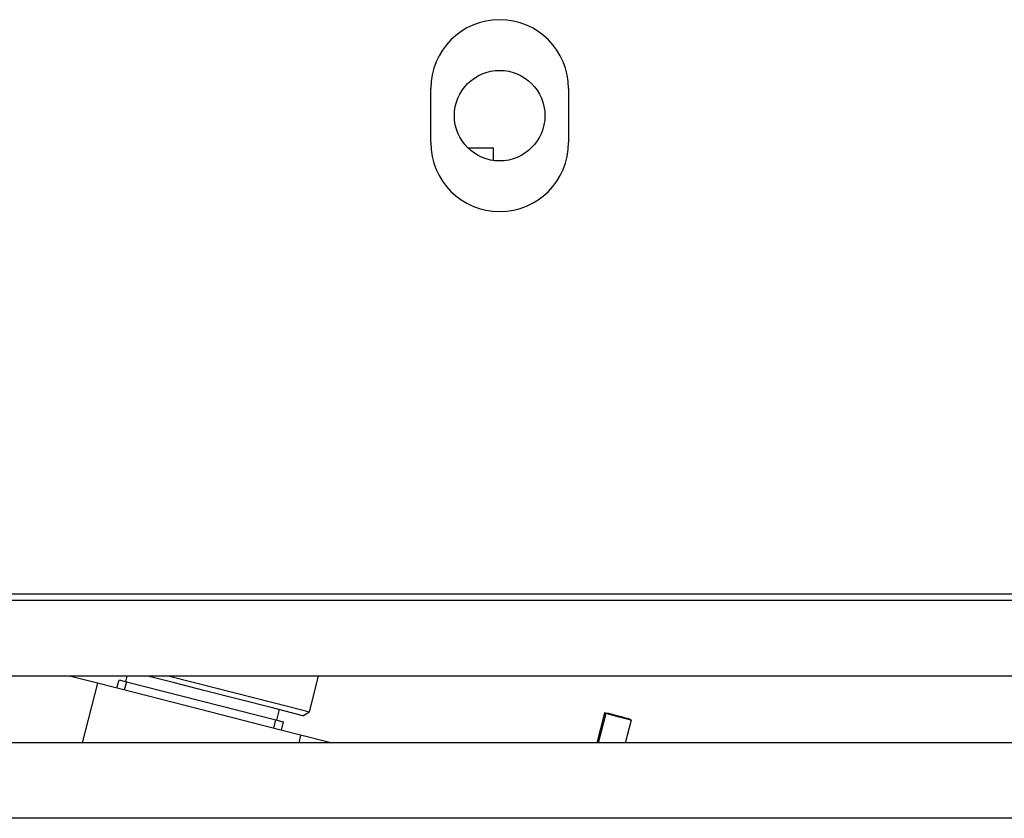
# Model space of a CAD drawing. Units: inches. Extents: x -95 to 176, y -64 to 171.
# Drawn here: x -10 to -8, y 122 to 124 of the extents above; entities that cross this region are included whole.
import ezdxf

# ---------------------------------------------------------------- set-up
doc = ezdxf.new("R2010")
doc.units = ezdxf.units.IN
doc.header["$MEASUREMENT"] = 0
doc.layers.add('TFR-TRI', color=7, linetype='CONTINUOUS')

msp = doc.modelspace()

# ---------------------------------------------------------------- linework, layer by layer
at = {"layer": 'TFR-TRI', "color": 30, "linetype": 'Continuous'}
for p, q in [((-9.4308, 123.3328), (-9.4308, 123.4313)), ((-9.1788, 123.4313), (-9.1788, 123.3328)), ((18.7543, 122.508), (-12.2064, 122.508))]:
    msp.add_line(p, q, dxfattribs=at)
at = {"layer": 'TFR-TRI', "color": 252, "linetype": 'Continuous'}
for p, q in [((-9.3626, 123.323), (-9.3166, 123.323)), ((-9.3166, 123.323), (-9.3166, 123.3002)), ((18.8448, 122.4962), (-12.2969, 122.4962)), ((18.8448, 122.3584), (-12.2969, 122.3584))]:
    msp.add_line(p, q, dxfattribs=at)
at = {"layer": 'TFR-TRI', "color": 151, "linetype": 'Continuous'}
for p, q in [((-10.04, 122.3454), (-10.0912, 122.3584)), ((-10.04, 122.3454), (-10.0679, 122.2364)), ((-9.9729, 122.3282), (-10.04, 122.3454)), ((-9.8542, 122.2979), (-9.9729, 122.3282)), ((-9.7356, 122.2677), (-9.8542, 122.2979)), ((-9.6685, 122.2505), (-9.7356, 122.2677)), ((-9.6685, 122.2505), (-9.6721, 122.2364)), ((-9.6131, 122.2364), (-9.6685, 122.2505))]:
    msp.add_line(p, q, dxfattribs=at)
at = {"layer": 'TFR-TRI', "color": 11, "linetype": 'Continuous'}
for p, q in [((-10.0042, 122.3362), (-10.0003, 122.3515)), ((-10.0003, 122.3515), (-9.9869, 122.3481)), ((-9.9869, 122.3481), (-9.9908, 122.3328)), ((-9.9869, 122.3481), (-9.7138, 122.2783)), ((-9.7177, 122.2631), (-9.7138, 122.2783)), ((-9.7138, 122.2783), (-9.7004, 122.2749)), ((-9.7004, 122.2749), (-9.7043, 122.2597))]:
    msp.add_line(p, q, dxfattribs=at)
at = {"layer": 'TFR-TRI', "color": 113, "linetype": 'Continuous'}
for p, q in [((-9.9861, 122.3584), (-9.9886, 122.3485)), ((-9.7121, 122.2779), (-9.7072, 122.297)), ((2.9001, 122.2364), (-11.2534, 122.2364)), ((2.9001, 122.0986), (-11.2534, 122.0986))]:
    msp.add_line(p, q, dxfattribs=at)
at = {"layer": 'TFR-TRI', "color": 3, "linetype": 'Continuous'}
for p, q in [((-9.8991, 122.346), (-9.9479, 122.3584)), ((-9.9081, 122.3584), (-9.7882, 122.3278)), ((-9.8455, 122.3323), (-9.8991, 122.346)), ((-9.6523, 122.2931), (-9.6356, 122.3584)), ((-9.7174, 122.2996), (-9.8455, 122.3323)), ((-9.7882, 122.3278), (-9.69, 122.3027)), ((-9.6643, 122.286), (-9.7174, 122.2996)), ((-9.69, 122.3027), (-9.6523, 122.2931)), ((-9.6643, 122.286), (-9.6523, 122.2931))]:
    msp.add_line(p, q, dxfattribs=at)
at = {"layer": 'TFR-TRI', "color": 31, "linetype": 'Continuous'}
for p, q in [((-9.1134, 122.2914), (-9.1275, 122.2364)), ((-9.1239, 122.2364), (-9.1101, 122.2903)), ((-9.1106, 122.2909), (-9.1132, 122.2915)), ((-9.1132, 122.2915), (-9.113, 122.2912)), ((-9.113, 122.2912), (-9.1101, 122.2903)), ((-9.1056, 122.2897), (-9.1106, 122.2909)), ((-9.1101, 122.2903), (-9.1048, 122.2888)), ((-9.0987, 122.288), (-9.1056, 122.2897)), ((-9.1048, 122.2888), (-9.0977, 122.2868)), ((-9.0906, 122.2859), (-9.0987, 122.288)), ((-9.0977, 122.2868), (-9.0895, 122.2847)), ((-9.0824, 122.2837), (-9.0906, 122.2859)), ((-9.0895, 122.2847), (-9.0813, 122.2825)), ((-9.0749, 122.2817), (-9.0824, 122.2837)), ((-9.0813, 122.2825), (-9.074, 122.2806)), ((-9.0689, 122.28), (-9.0749, 122.2817)), ((-9.0749, 122.2364), (-9.0641, 122.2784)), ((-9.074, 122.2806), (-9.0683, 122.2793)), ((-9.0663, 122.2792), (-9.0689, 122.28)), ((-9.0683, 122.2793), (-9.0649, 122.2785)), ((-9.0642, 122.2785), (-9.0663, 122.2792)), ((-9.0649, 122.2785), (-9.0642, 122.2785))]:
    msp.add_line(p, q, dxfattribs=at)
at = {"layer": 'TFR-TRI', "color": 252, "linetype": 'Continuous'}
msp.add_circle((-9.3048, 123.382), 0.0827, dxfattribs=at)
at = {"layer": 'TFR-TRI', "color": 30, "linetype": 'Continuous'}
for centre, start, end in [((-9.3048, 123.4313), 0, 180), ((-9.3048, 123.3328), 180, 0)]:
    msp.add_arc(centre, 0.126, start, end, dxfattribs=at)

doc.saveas('drawing.dxf')
